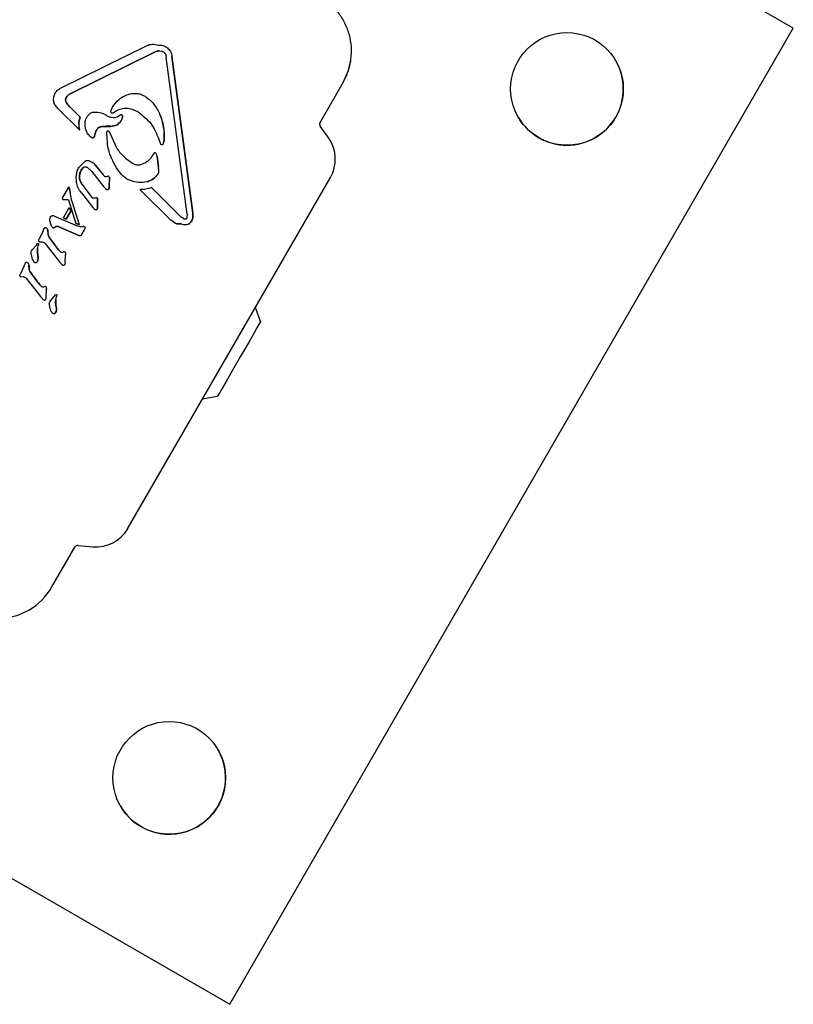
# Model space of a CAD drawing. Units: millimetres. Extents: x 697 to 1295, y 710 to 1285.
# Drawn here: x 995 to 1007, y 978 to 993 of the extents above; entities that cross this region are included whole.
import ezdxf

# ---------------------------------------------------------------- set-up
doc = ezdxf.new("R2010")
doc.units = ezdxf.units.MM
doc.header["$LTSCALE"] = 100

msp = doc.modelspace()

# ---------------------------------------------------------------- linework, layer by layer
at = {"color": 7, "linetype": 'Continuous', "lineweight": 25}
for p, q in [((1007.093, 992.944), (1000.829, 996.56)), ((1007.093, 992.944), (1000.829, 996.56)), ((998.593, 978.222), (1007.093, 992.944)), ((1007.093, 992.944), (1007.093, 992.944)), ((996.047, 992.045), (997.343, 992.681)), ((997.51, 992.688), (997.51, 992.688)), ((997.625, 992.665), (997.625, 992.665)), ((996.182, 991.955), (997.478, 992.591)), ((997.478, 992.591), (996.183, 991.954)), ((997.478, 992.591), (997.478, 992.591)), ((997.524, 992.605), (997.567, 992.599)), ((997.949, 990.141), (997.634, 992.508)), ((998.033, 990.152), (997.718, 992.519)), ((997.718, 992.519), (997.718, 992.519)), ((997.718, 992.519), (998.034, 990.152)), ((999.953, 991.522), (1000.3, 992.123)), ((996.124, 991.897), (996.128, 991.903)), ((997.314, 991.918), (997.314, 991.918)), ((996.173, 991.763), (996.126, 991.819)), ((996.173, 991.763), (996.335, 991.602)), ((996.173, 991.762), (996.173, 991.763)), ((996.173, 991.762), (996.335, 991.602)), ((996.818, 991.745), (996.823, 991.754)), ((995.997, 991.735), (996.326, 991.409)), ((996.315, 991.528), (996.335, 991.602)), ((996.335, 991.602), (996.335, 991.602)), ((996.713, 991.642), (996.713, 991.642)), ((996.797, 991.694), (996.818, 991.745)), ((996.811, 991.664), (996.812, 991.664)), ((996.815, 991.663), (996.814, 991.663)), ((996.827, 991.665), (996.826, 991.665)), ((996.897, 991.609), (996.939, 991.638)), ((996.96, 991.639), (996.959, 991.639)), ((996.966, 991.632), (996.966, 991.633)), ((997.187, 991.694), (997.209, 991.681)), ((997.535, 991.649), (997.534, 991.649)), ((996.326, 991.409), (996.315, 991.528)), ((996.663, 991.46), (996.793, 991.464)), ((996.663, 991.46), (996.663, 991.459)), ((996.959, 991.562), (996.958, 991.561)), ((996.959, 991.561), (996.958, 991.561)), ((1000.084, 991.284), (999.955, 991.468)), ((996.326, 991.409), (996.327, 991.409)), ((996.555, 991.335), (996.544, 991.303)), ((996.555, 991.335), (996.583, 991.409)), ((996.555, 991.335), (996.555, 991.335)), ((996.583, 991.409), (996.586, 991.414)), ((996.583, 991.409), (996.584, 991.409)), ((996.738, 991.386), (996.737, 991.386)), ((996.763, 991.393), (996.763, 991.393)), ((996.77, 991.385), (996.889, 991.128)), ((996.771, 991.385), (996.77, 991.385)), ((996.508, 991.29), (996.508, 991.29)), ((996.509, 991.29), (996.509, 991.289)), ((996.544, 991.303), (996.542, 991.299)), ((996.544, 991.302), (996.544, 991.303)), ((997.552, 991.195), (997.519, 991.275)), ((997.519, 991.275), (997.519, 991.275)), ((997.559, 991.187), (997.559, 991.187)), ((997.586, 991.199), (997.584, 991.194)), ((997.6, 991.256), (997.586, 991.199)), ((997.586, 991.199), (997.586, 991.199)), ((997.446, 991.056), (997.418, 991.013)), ((997.473, 991.062), (997.473, 991.062)), ((997.516, 990.852), (997.494, 991.013)), ((996.32, 990.848), (996.409, 990.939)), ((996.507, 990.928), (996.506, 990.928)), ((996.563, 990.879), (996.679, 990.731)), ((996.564, 990.879), (996.679, 990.731)), ((996.311, 990.834), (996.32, 990.848)), ((996.351, 990.803), (996.375, 990.837)), ((996.438, 990.847), (996.512, 990.782)), ((996.512, 990.782), (996.686, 990.559)), ((996.706, 990.705), (996.679, 990.731)), ((996.758, 990.713), (996.727, 990.701)), ((997.51, 990.747), (997.512, 990.752)), ((997.522, 990.787), (997.516, 990.852)), ((996.279, 990.627), (996.276, 990.708)), ((996.352, 990.605), (996.512, 990.391)), ((996.352, 990.605), (996.352, 990.605)), ((996.352, 990.605), (996.513, 990.391)), ((996.766, 990.71), (996.765, 990.71)), ((996.772, 990.567), (996.77, 990.531)), ((996.772, 990.567), (996.777, 990.667)), ((996.773, 990.567), (996.772, 990.567)), ((996.775, 990.696), (996.777, 990.667)), ((997.044, 990.67), (997.044, 990.67)), ((997.051, 985.395), (1000.11, 990.693)), ((997.343, 990.626), (997.343, 990.627)), ((996.151, 990.538), (996.071, 990.399)), ((996.179, 990.496), (996.17, 990.542)), ((996.171, 990.541), (996.17, 990.542)), ((996.21, 990.333), (996.179, 990.496)), ((996.354, 990.46), (996.527, 990.239)), ((996.726, 990.514), (996.686, 990.559)), ((996.733, 990.508), (996.733, 990.508)), ((996.754, 990.506), (996.754, 990.506)), ((996.77, 990.531), (996.765, 990.519)), ((997.237, 990.509), (997.701, 990.05)), ((997.409, 990.541), (997.858, 990.096)), ((997.409, 990.541), (997.409, 990.541)), ((997.409, 990.541), (997.859, 990.096)), ((996.071, 990.399), (996.065, 990.384)), ((996.065, 990.384), (996.065, 990.384)), ((996.067, 990.372), (996.075, 990.362)), ((996.079, 990.36), (996.092, 990.358)), ((996.08, 990.359), (996.079, 990.36)), ((996.092, 990.358), (996.157, 990.355)), ((996.157, 990.355), (996.092, 990.358)), ((996.092, 990.358), (996.092, 990.358)), ((996.157, 990.355), (996.271, 990.001)), ((996.21, 990.333), (996.319, 989.983)), ((996.21, 990.333), (996.32, 989.982)), ((996.512, 990.391), (996.513, 990.391)), ((996.543, 990.38), (996.564, 990.388)), ((996.586, 990.389), (996.586, 990.389)), ((996.596, 990.375), (996.598, 990.349)), ((996.597, 990.26), (996.598, 990.349)), ((996.598, 990.349), (996.598, 990.348)), ((995.91, 990.116), (995.91, 990.116)), ((995.927, 990.117), (995.948, 990.111)), ((996.081, 990.086), (996.171, 990.241)), ((996.123, 990.064), (996.192, 990.183)), ((996.192, 990.183), (996.124, 990.063)), ((996.171, 990.241), (996.192, 990.183)), ((996.171, 990.241), (996.171, 990.24)), ((996.171, 990.24), (996.192, 990.183)), ((996.192, 990.183), (996.192, 990.183)), ((996.556, 990.208), (996.527, 990.239)), ((996.56, 990.205), (996.56, 990.205)), ((996.59, 990.216), (996.58, 990.204)), ((996.58, 990.204), (996.58, 990.204)), ((996.595, 990.228), (996.59, 990.216)), ((996.597, 990.26), (996.595, 990.228)), ((996.595, 990.228), (996.595, 990.228)), ((997.949, 990.141), (997.946, 990.083)), ((998.034, 990.152), (998.033, 990.152)), ((995.895, 989.972), (995.878, 990.041)), ((995.885, 990.095), (995.887, 990.1)), ((995.948, 990.111), (996.288, 989.963)), ((996.082, 990.086), (996.081, 990.086)), ((996.081, 990.085), (996.123, 990.064)), ((996.124, 990.064), (996.082, 990.085)), ((996.123, 990.064), (996.124, 990.064)), ((996.271, 990.001), (996.319, 989.983)), ((996.271, 990.001), (996.272, 990.001)), ((996.32, 989.982), (996.272, 990.001)), ((996.319, 989.983), (996.32, 989.982)), ((997.771, 990.001), (997.701, 990.05)), ((997.752, 990.011), (997.752, 990.011)), ((997.851, 989.996), (997.851, 989.996)), ((997.854, 989.994), (997.855, 989.994)), ((997.907, 990.064), (997.858, 990.096)), ((997.946, 990.083), (997.943, 990.076)), ((997.969, 989.989), (997.968, 989.989)), ((998.025, 990.053), (998.017, 990.035)), ((998.026, 990.053), (998.025, 990.053)), ((995.769, 989.875), (995.718, 989.765)), ((995.769, 989.875), (995.793, 989.927)), ((995.793, 989.927), (995.794, 989.929)), ((995.821, 989.935), (995.821, 989.935)), ((995.827, 989.93), (995.827, 989.931)), ((995.85, 989.839), (995.846, 989.897)), ((995.846, 989.897), (995.847, 989.897)), ((995.923, 989.933), (995.923, 989.932)), ((995.923, 989.932), (995.923, 989.932)), ((996.003, 989.954), (996.312, 989.819)), ((996.312, 989.818), (996.003, 989.954)), ((996.341, 989.947), (996.288, 989.963)), ((996.36, 989.945), (996.341, 989.947)), ((996.357, 989.831), (996.349, 989.819)), ((996.36, 989.836), (996.357, 989.831)), ((996.381, 989.952), (996.36, 989.945)), ((996.36, 989.836), (996.402, 989.908)), ((996.361, 989.836), (996.36, 989.836)), ((996.402, 989.908), (996.361, 989.836)), ((996.395, 989.955), (996.395, 989.955)), ((996.408, 989.927), (996.402, 989.908)), ((996.402, 989.908), (996.402, 989.908)), ((996.409, 989.927), (996.408, 989.927)), ((995.611, 989.6), (995.674, 989.674)), ((995.674, 989.674), (995.693, 989.697)), ((995.702, 989.695), (995.701, 989.695)), ((995.706, 989.676), (995.702, 989.662)), ((995.707, 989.686), (995.706, 989.676)), ((995.706, 989.675), (995.706, 989.676)), ((995.707, 989.686), (995.707, 989.686)), ((995.71, 989.744), (995.718, 989.765)), ((995.718, 989.723), (995.719, 989.723)), ((995.718, 989.723), (995.718, 989.723)), ((995.726, 989.721), (995.761, 989.724)), ((995.726, 989.72), (995.726, 989.721)), ((995.761, 989.724), (995.762, 989.724)), ((995.822, 989.678), (996.023, 989.42)), ((996.008, 989.602), (995.866, 989.794)), ((996.326, 989.813), (996.312, 989.819)), ((996.336, 989.811), (996.326, 989.813)), ((996.326, 989.813), (996.326, 989.813)), ((996.336, 989.811), (996.336, 989.811)), ((996.344, 989.813), (996.343, 989.813)), ((996.35, 989.818), (996.349, 989.819)), ((995.609, 989.48), (995.595, 989.548)), ((995.602, 989.588), (995.611, 989.6)), ((995.692, 989.621), (995.702, 989.662)), ((996.044, 989.564), (996.008, 989.602)), ((996.064, 989.562), (996.094, 989.574)), ((996.108, 989.409), (996.113, 989.528)), ((996.112, 989.557), (996.113, 989.528)), ((996.112, 989.557), (996.112, 989.557)), ((996.113, 989.528), (996.114, 989.528)), ((995.484, 989.351), (995.508, 989.402)), ((995.508, 989.402), (995.509, 989.404)), ((995.536, 989.41), (995.536, 989.41)), ((995.542, 989.406), (995.542, 989.406)), ((995.652, 989.409), (995.653, 989.408)), ((995.652, 989.409), (995.652, 989.409)), ((995.669, 989.407), (995.669, 989.407)), ((995.689, 989.427), (995.687, 989.423)), ((995.689, 989.427), (995.689, 989.427)), ((995.701, 989.496), (995.701, 989.496)), ((996.062, 989.375), (996.023, 989.42)), ((996.101, 989.379), (996.099, 989.376)), ((996.101, 989.379), (996.101, 989.379)), ((996.109, 989.409), (996.108, 989.409)), ((995.425, 989.22), (995.434, 989.241)), ((995.484, 989.351), (995.433, 989.241)), ((995.565, 989.315), (995.561, 989.372)), ((995.561, 989.372), (995.562, 989.372)), ((995.723, 989.077), (995.581, 989.269)), ((996.078, 989.366), (996.077, 989.366)), ((996.09, 989.367), (996.09, 989.367)), ((995.433, 989.198), (995.434, 989.198)), ((995.433, 989.198), (995.433, 989.198)), ((995.441, 989.196), (995.476, 989.199)), ((995.441, 989.196), (995.441, 989.196)), ((995.476, 989.199), (995.477, 989.199)), ((995.537, 989.153), (995.738, 988.895)), ((995.759, 989.04), (995.723, 989.077)), ((995.809, 989.05), (995.779, 989.038)), ((995.816, 989.047), (995.816, 989.047)), ((995.823, 988.885), (995.828, 989.004)), ((995.828, 989.004), (995.827, 989.033)), ((995.827, 989.033), (995.827, 989.033)), ((995.828, 989.004), (995.829, 989.003)), ((995.777, 988.851), (995.738, 988.895)), ((995.785, 988.845), (995.785, 988.845)), ((995.785, 988.845), (995.785, 988.845)), ((995.805, 988.843), (995.805, 988.843)), ((995.814, 988.851), (995.816, 988.854)), ((995.816, 988.854), (995.816, 988.854)), ((995.824, 988.884), (995.823, 988.885)), ((995.877, 988.818), (995.886, 988.83)), ((995.886, 988.83), (995.968, 988.926)), ((995.967, 988.851), (995.977, 988.892)), ((995.977, 988.925), (995.976, 988.925)), ((995.981, 988.905), (995.977, 988.892)), ((995.982, 988.915), (995.981, 988.905)), ((995.981, 988.905), (995.981, 988.905)), ((995.982, 988.915), (995.982, 988.915)), ((995.884, 988.71), (995.87, 988.777)), ((995.927, 988.638), (995.928, 988.638)), ((995.927, 988.638), (995.927, 988.638)), ((995.944, 988.636), (995.944, 988.636)), ((995.964, 988.657), (995.962, 988.653)), ((995.964, 988.657), (995.964, 988.657)), ((995.976, 988.725), (995.976, 988.726)), ((999.057, 988.518), (998.978, 988.734)), ((998.181, 987.352), (998.407, 987.392)), ((995.908, 984.516), (996.255, 985.117)), ((996.303, 985.142), (996.527, 985.122)), ((992.455, 981.765), (998.593, 978.222))]:
    msp.add_line(p, q, dxfattribs=at)
at = {"color": 7, "linetype": 'Continuous', "lineweight": 25, "flags": 128}
for points in [[(1000.3, 992.123), (1000.381, 992.304), (1000.417, 992.46)], [(999.057, 988.518), (999.054, 988.514), (999.036, 988.483), (999.002, 988.424), (998.953, 988.339), (998.893, 988.234), (998.823, 988.114), (998.749, 987.985), (998.674, 987.855), (998.601, 987.73), (998.536, 987.617), (998.482, 987.522), (998.44, 987.451)], [(998.44, 987.451), (998.415, 987.407), (998.407, 987.392)]]:
    msp.add_lwpolyline(points, dxfattribs=at)
at = {"color": 7, "linetype": 'Continuous', "lineweight": 25}
for centre in [(1003.678, 992.029), (997.678, 981.637)]:
    msp.add_circle(centre, 0.85, dxfattribs=at)
for centre, radius, start, end in [((997.534, 992.485), 0.12, 94.4638, 117.9726), ((1003.678, 992.029), 0.85, 329.9997, 30), ((996.239, 991.839), 0.129, 116.1633, 153.1933), ((996.197, 991.86), 0.0814, 153.1928, 210.2768), ((996.317, 991.927), 0.219, 209.5393, 228.8393), ((996.563, 991.502), 0.249, 156.2148, 173.9431), ((996.875, 991.611), 0.0979, 329.0407, 0.2233), ((996.81, 991.325), 0.794, 354.9769, 24.0756), ((1003.678, 992.029), 0.85, 210, 329.9997), ((996.62, 991.497), 0.306, 174.1403, 196.7151), ((996.666, 991.368), 0.0919, 91.7986, 153.5624), ((996.764, 990.474), 0.991, 88.2917, 95.8291), ((996.798, 991.647), 0.183, 268.594, 331.9097), ((999.996, 991.497), 0.05, 149.9995, 214.9985), ((996.431, 991.358), 0.127, 333.7217, 349.0977), ((996.804, 991.281), 0.255, 149.9919, 167.8877), ((997.412, 991.272), 0.189, 337.1476, 354.9678), ((999.634, 990.968), 0.55, 329.9995, 34.9985), ((1000.19, 991.292), 2.71, 185.911, 189.3662), ((996.498, 990.701), 0.175, 176.6866, 213.5303), ((996.529, 990.7), 0.206, 138.2247, 176.7098), ((997.258, 990.92), 0.306, 286.2183, 325.6249), ((997.454, 990.786), 0.0682, 325.5859, 0.7265), ((997.088, 990.781), 0.434, 0.7325, 9.2768), ((996.608, 990.562), 0.165, 349.0838, 1.6425), ((997.713, 990.576), 0.94, 174.4836, 180.5681), ((996.685, 990.677), 0.0926, 353.5615, 11.6244), ((996.001, 990.484), 0.179, 3.6972, 18.6423), ((996.868, 990.539), 0.689, 183.6415, 197.4243), ((996.73, 990.539), 0.0406, 306.1187, 349.4044), ((997.335, 990.297), 0.739, 175.9898, 182.8271), ((996.51, 990.356), 0.0886, 354.8774, 12.0032), ((996.554, 990.237), 0.0424, 308.282, 347.1142), ((996.472, 990.252), 0.126, 349.0543, 3.8269), ((997.836, 990.118), 0.2, 341.0267, 9.7394), ((997.819, 990.103), 0.112, 245.2083, 287.1052), ((997.916, 990.094), 0.117, 296.7744, 339.7982), ((997.462, 989.962), 1.617, 182.2997, 184.3552), ((995.94, 989.846), 0.0905, 184.3551, 215.3193), ((995.916, 989.986), 0.0581, 289.0244, 313.2136), ((995.989, 989.908), 0.0488, 102.2487, 133.2124), ((995.987, 989.916), 0.0405, 66.6346, 102.2066), ((996.22, 989.91), 0.159, 324.72, 332.1567), ((1000.957, 993.4), 6.239, 215.3195, 217.5102), ((995.973, 989.576), 0.284, 170.9197, 196.5324), ((995.603, 989.477), 0.1, 329.7936, 10.8877), ((997.178, 989.437), 1.617, 182.3, 184.3549), ((995.655, 989.321), 0.0905, 184.3548, 215.3192), ((1000.672, 992.876), 6.238, 215.3195, 217.5102), ((995.737, 989.014), 0.0926, 353.5708, 11.6217), ((996.248, 988.806), 0.283, 170.9173, 196.5349), ((995.926, 988.674), 0.0416, 295.5667, 335.8034), ((995.878, 988.707), 0.1, 330.0721, 10.8877), ((996.575, 985.67), 0.55, 265.0015, 330.0005), ((996.299, 985.092), 0.05, 85.0015, 150.0005), ((995.086, 984.991), 0.95, 210.0001, 330.0018), ((997.678, 981.637), 0.85, 210, 30)]:
    msp.add_arc(centre, radius, start, end, dxfattribs=at)
for points in [[(1000.3, 992.123), (1000.328, 992.178), (1000.384, 992.289), (1000.425, 992.473), (1000.432, 992.66), (1000.401, 992.845), (1000.335, 993.021), (1000.236, 993.179), (1000.109, 993.318), (1000.004, 993.386), (999.952, 993.42)], [(997.343, 992.681), (997.356, 992.687), (997.382, 992.698), (997.425, 992.703), (997.469, 992.701), (997.496, 992.693), (997.51, 992.688)], [(997.51, 992.688), (997.522, 992.689), (997.547, 992.691), (997.584, 992.684), (997.619, 992.67), (997.651, 992.649), (997.677, 992.622), (997.698, 992.591), (997.713, 992.556), (997.716, 992.531), (997.718, 992.519)], [(997.478, 992.591), (997.485, 992.594), (997.5, 992.601), (997.516, 992.604), (997.524, 992.605)], [(997.567, 992.599), (997.576, 992.596), (997.594, 992.588), (997.606, 992.573), (997.612, 992.565)], [(997.612, 992.565), (997.617, 992.556), (997.628, 992.538), (997.632, 992.518), (997.634, 992.508)], [(995.997, 991.735), (995.982, 991.751), (995.953, 991.782), (995.933, 991.844), (995.933, 991.908), (995.95, 991.947), (995.959, 991.967)], [(995.959, 991.967), (995.971, 991.983), (995.994, 992.016), (996.029, 992.035), (996.047, 992.045)], [(996.128, 991.903), (996.135, 991.914), (996.149, 991.935), (996.171, 991.948), (996.182, 991.955)], [(996.823, 991.754), (996.851, 991.795), (996.908, 991.875), (996.996, 991.919), (997.04, 991.941)], [(997.04, 991.941), (997.062, 991.948), (997.108, 991.962), (997.18, 991.963), (997.25, 991.95), (997.293, 991.929), (997.314, 991.918)], [(997.314, 991.918), (997.361, 991.881), (997.455, 991.809), (997.508, 991.702), (997.534, 991.649)], [(996.126, 991.819), (996.123, 991.826), (996.117, 991.838), (996.115, 991.858), (996.116, 991.878), (996.121, 991.891), (996.124, 991.897)], [(996.415, 991.554), (996.419, 991.567), (996.428, 991.594), (996.452, 991.629), (996.483, 991.659), (996.508, 991.672), (996.52, 991.679)], [(996.52, 991.679), (996.556, 991.68), (996.628, 991.684), (996.692, 991.652), (996.724, 991.635)], [(996.814, 991.663), (996.811, 991.664), (996.806, 991.668), (996.8, 991.675), (996.797, 991.684), (996.797, 991.691), (996.797, 991.694)], [(996.826, 991.665), (996.853, 991.683), (996.906, 991.72), (997.002, 991.741), (997.1, 991.736), (997.158, 991.708), (997.187, 991.694)], [(996.939, 991.638), (996.94, 991.638), (996.942, 991.64), (996.946, 991.641), (996.95, 991.642), (996.954, 991.642), (996.957, 991.64), (996.961, 991.639), (996.964, 991.636), (996.965, 991.634), (996.966, 991.633)], [(996.972, 991.612), (996.972, 991.603), (996.971, 991.586), (996.963, 991.57), (996.959, 991.562)], [(996.966, 991.633), (996.968, 991.629), (996.972, 991.623), (996.972, 991.615), (996.972, 991.612)], [(997.209, 991.681), (997.278, 991.627), (997.417, 991.519), (997.485, 991.357), (997.519, 991.275)], [(997.534, 991.649), (997.558, 991.586), (997.605, 991.459), (997.602, 991.323), (997.6, 991.256)], [(996.508, 991.29), (996.49, 991.307), (996.453, 991.34), (996.42, 991.407), (996.404, 991.48), (996.411, 991.529), (996.415, 991.554)], [(996.586, 991.414), (996.59, 991.42), (996.599, 991.433), (996.618, 991.447), (996.639, 991.457), (996.655, 991.459), (996.663, 991.46)], [(996.958, 991.561), (996.949, 991.547), (996.931, 991.518), (996.89, 991.487), (996.843, 991.467), (996.81, 991.465), (996.793, 991.464)], [(996.737, 991.386), (996.738, 991.387), (996.74, 991.39), (996.744, 991.394), (996.749, 991.396), (996.754, 991.396), (996.759, 991.395), (996.764, 991.393), (996.768, 991.389), (996.77, 991.386), (996.77, 991.385)], [(996.901, 990.806), (996.85, 990.896), (996.746, 991.075), (996.74, 991.283), (996.737, 991.386)], [(996.542, 991.299), (996.54, 991.296), (996.536, 991.291), (996.527, 991.287), (996.517, 991.286), (996.511, 991.289), (996.508, 991.29)], [(997.584, 991.194), (997.583, 991.192), (997.581, 991.19), (997.577, 991.187), (997.572, 991.185), (997.567, 991.184), (997.563, 991.185), (997.558, 991.187), (997.554, 991.19), (997.552, 991.193), (997.552, 991.195)], [(997.418, 991.013), (997.407, 990.998), (997.387, 990.967), (997.345, 990.93), (997.297, 990.9), (997.262, 990.888), (997.244, 990.883)], [(997.48, 991.055), (997.479, 991.057), (997.477, 991.059), (997.472, 991.062), (997.468, 991.064), (997.463, 991.065), (997.458, 991.064), (997.453, 991.063), (997.449, 991.06), (997.447, 991.057), (997.446, 991.056)], [(997.494, 991.013), (997.493, 991.021), (997.491, 991.036), (997.483, 991.049), (997.48, 991.055)], [(996.409, 990.939), (996.412, 990.941), (996.42, 990.945), (996.433, 990.949), (996.446, 990.95), (996.455, 990.948), (996.459, 990.948)], [(996.459, 990.948), (996.479, 990.94), (996.52, 990.926), (996.549, 990.895), (996.563, 990.879)], [(997.244, 990.883), (997.236, 990.881), (997.219, 990.878), (997.193, 990.879), (997.167, 990.884), (997.151, 990.892), (997.144, 990.896)], [(996.276, 990.708), (996.278, 990.73), (996.282, 990.774), (996.301, 990.814), (996.311, 990.834)], [(996.323, 990.712), (996.325, 990.728), (996.329, 990.76), (996.343, 990.789), (996.351, 990.803)], [(996.352, 990.605), (996.343, 990.622), (996.325, 990.655), (996.324, 990.693), (996.323, 990.712)], [(996.375, 990.837), (996.38, 990.841), (996.388, 990.849), (996.405, 990.854), (996.422, 990.854), (996.433, 990.849), (996.438, 990.847)], [(996.775, 990.696), (996.775, 990.698), (996.773, 990.702), (996.769, 990.707), (996.764, 990.711), (996.76, 990.712), (996.758, 990.713)], [(997.343, 990.627), (997.301, 990.621), (997.216, 990.609), (997.091, 990.641), (996.979, 990.705), (996.927, 990.773), (996.901, 990.806)], [(997.51, 990.747), (997.487, 990.72), (997.442, 990.665), (997.376, 990.639), (997.343, 990.627)], [(997.512, 990.752), (997.515, 990.757), (997.521, 990.768), (997.521, 990.781), (997.522, 990.787)], [(996.354, 990.46), (996.335, 990.485), (996.296, 990.534), (996.285, 990.596), (996.279, 990.627)], [(996.727, 990.701), (996.725, 990.701), (996.722, 990.701), (996.716, 990.701), (996.711, 990.703), (996.708, 990.704), (996.706, 990.705)], [(996.166, 990.546), (996.164, 990.546), (996.162, 990.547), (996.159, 990.546), (996.158, 990.545)], [(996.754, 990.506), (996.751, 990.506), (996.746, 990.504), (996.738, 990.505), (996.731, 990.509), (996.728, 990.512), (996.726, 990.514)], [(996.765, 990.519), (996.763, 990.516), (996.76, 990.512), (996.756, 990.508), (996.754, 990.506)], [(997.409, 990.541), (997.381, 990.53), (997.326, 990.51), (997.267, 990.509), (997.237, 990.509)], [(996.065, 990.384), (996.065, 990.382), (996.064, 990.378), (996.066, 990.374), (996.067, 990.372)], [(996.075, 990.362), (996.075, 990.362), (996.077, 990.36), (996.078, 990.36), (996.079, 990.36)], [(996.543, 990.38), (996.54, 990.379), (996.535, 990.378), (996.526, 990.38), (996.518, 990.385), (996.514, 990.389), (996.512, 990.391)], [(996.564, 990.388), (996.566, 990.389), (996.571, 990.391), (996.576, 990.392), (996.579, 990.392)], [(996.579, 990.392), (996.581, 990.391), (996.585, 990.39), (996.59, 990.386), (996.594, 990.381), (996.596, 990.377), (996.596, 990.375)], [(995.887, 990.1), (995.889, 990.102), (995.891, 990.106), (995.897, 990.11), (995.903, 990.114), (995.908, 990.116), (995.91, 990.116)], [(995.91, 990.116), (995.913, 990.117), (995.918, 990.118), (995.924, 990.117), (995.927, 990.117)], [(996.58, 990.204), (996.578, 990.204), (996.574, 990.202), (996.567, 990.202), (996.561, 990.204), (996.558, 990.206), (996.556, 990.208)], [(998.033, 990.152), (998.035, 990.136), (998.039, 990.102), (998.03, 990.07), (998.025, 990.053)], [(995.878, 990.041), (995.877, 990.05), (995.876, 990.069), (995.882, 990.086), (995.885, 990.095)], [(995.92, 989.935), (995.915, 989.94), (995.904, 989.951), (995.898, 989.965), (995.895, 989.972)], [(997.851, 989.996), (997.838, 989.993), (997.81, 989.988), (997.784, 989.997), (997.771, 990.001)], [(997.968, 989.989), (997.959, 989.986), (997.94, 989.978), (997.909, 989.977), (997.878, 989.982), (997.86, 989.991), (997.851, 989.996)], [(997.943, 990.076), (997.941, 990.073), (997.937, 990.068), (997.927, 990.063), (997.917, 990.061), (997.91, 990.063), (997.907, 990.064)], [(998.017, 990.035), (998.01, 990.026), (997.998, 990.007), (997.978, 989.995), (997.968, 989.989)], [(995.794, 989.929), (995.794, 989.93), (995.796, 989.933), (995.8, 989.935), (995.804, 989.938), (995.807, 989.938), (995.809, 989.938)], [(995.809, 989.938), (995.81, 989.938), (995.814, 989.938), (995.818, 989.936), (995.823, 989.934), (995.825, 989.932), (995.827, 989.931)], [(995.827, 989.931), (995.831, 989.926), (995.841, 989.916), (995.844, 989.903), (995.846, 989.897)], [(995.866, 989.794), (995.862, 989.801), (995.853, 989.815), (995.851, 989.831), (995.85, 989.839)], [(995.934, 989.931), (995.933, 989.931), (995.93, 989.93), (995.926, 989.931), (995.923, 989.932), (995.921, 989.934), (995.92, 989.935)], [(995.955, 989.944), (995.952, 989.941), (995.946, 989.936), (995.938, 989.933), (995.934, 989.931)], [(995.955, 989.944), (995.958, 989.947), (995.965, 989.952), (995.974, 989.955), (995.978, 989.956)], [(995.978, 989.956), (995.982, 989.957), (995.991, 989.958), (995.999, 989.955), (996.003, 989.954)], [(996.395, 989.955), (996.394, 989.955), (996.391, 989.956), (996.388, 989.955), (996.384, 989.954), (996.382, 989.953), (996.381, 989.952)], [(996.395, 989.955), (996.397, 989.953), (996.402, 989.95), (996.405, 989.945), (996.406, 989.942)], [(996.406, 989.942), (996.407, 989.94), (996.409, 989.935), (996.409, 989.929), (996.408, 989.927)], [(995.693, 989.697), (995.694, 989.697), (995.696, 989.697), (995.698, 989.697), (995.701, 989.696), (995.703, 989.695), (995.705, 989.693), (995.706, 989.691), (995.707, 989.688), (995.707, 989.687), (995.707, 989.686)], [(995.711, 989.731), (995.71, 989.733), (995.709, 989.738), (995.71, 989.742), (995.71, 989.744)], [(995.726, 989.721), (995.724, 989.721), (995.721, 989.721), (995.717, 989.723), (995.713, 989.727), (995.712, 989.73), (995.711, 989.731)], [(995.761, 989.724), (995.773, 989.719), (995.798, 989.709), (995.814, 989.688), (995.822, 989.678)], [(996.343, 989.813), (996.342, 989.813), (996.34, 989.811), (996.337, 989.811), (996.336, 989.811)], [(996.349, 989.819), (996.349, 989.818), (996.347, 989.815), (996.345, 989.814), (996.343, 989.813)], [(995.595, 989.548), (995.594, 989.555), (995.593, 989.569), (995.599, 989.582), (995.602, 989.588)], [(995.701, 989.496), (995.696, 989.517), (995.686, 989.558), (995.69, 989.6), (995.692, 989.621)], [(996.064, 989.562), (996.062, 989.562), (996.059, 989.56), (996.054, 989.56), (996.048, 989.561), (996.046, 989.563), (996.044, 989.564)], [(995.509, 989.404), (995.509, 989.405), (995.511, 989.408), (995.515, 989.411), (995.519, 989.413), (995.522, 989.414), (995.524, 989.414)], [(995.524, 989.414), (995.525, 989.414), (995.529, 989.414), (995.533, 989.412), (995.538, 989.409), (995.54, 989.407), (995.542, 989.406)], [(995.542, 989.406), (995.546, 989.401), (995.556, 989.392), (995.559, 989.379), (995.561, 989.372)], [(995.648, 989.412), (995.639, 989.422), (995.621, 989.442), (995.613, 989.467), (995.609, 989.48)], [(995.669, 989.407), (995.667, 989.406), (995.664, 989.406), (995.658, 989.406), (995.653, 989.408), (995.65, 989.41), (995.648, 989.412)], [(995.687, 989.423), (995.685, 989.42), (995.68, 989.413), (995.673, 989.409), (995.669, 989.407)], [(995.701, 989.496), (995.702, 989.484), (995.704, 989.46), (995.694, 989.438), (995.689, 989.427)], [(996.077, 989.366), (996.075, 989.367), (996.069, 989.369), (996.064, 989.373), (996.062, 989.375)], [(996.099, 989.376), (996.098, 989.374), (996.096, 989.37), (996.092, 989.368), (996.09, 989.367)], [(996.108, 989.409), (996.108, 989.404), (996.107, 989.393), (996.103, 989.384), (996.101, 989.379)], [(995.581, 989.269), (995.577, 989.276), (995.568, 989.29), (995.566, 989.306), (995.565, 989.315)], [(996.09, 989.367), (996.089, 989.367), (996.087, 989.366), (996.084, 989.365), (996.08, 989.366), (996.078, 989.366), (996.077, 989.366)], [(995.426, 989.207), (995.425, 989.209), (995.424, 989.213), (995.425, 989.218), (995.425, 989.22)], [(995.441, 989.196), (995.439, 989.196), (995.436, 989.197), (995.432, 989.199), (995.428, 989.202), (995.427, 989.205), (995.426, 989.207)], [(995.476, 989.199), (995.488, 989.194), (995.513, 989.185), (995.529, 989.164), (995.537, 989.153)], [(995.779, 989.038), (995.777, 989.037), (995.774, 989.036), (995.769, 989.036), (995.764, 989.037), (995.761, 989.039), (995.759, 989.04)], [(995.827, 989.033), (995.826, 989.035), (995.825, 989.039), (995.821, 989.044), (995.815, 989.048), (995.811, 989.049), (995.809, 989.05)], [(995.792, 988.842), (995.79, 988.843), (995.784, 988.845), (995.78, 988.849), (995.777, 988.851)], [(995.792, 988.842), (995.793, 988.842), (995.796, 988.841), (995.799, 988.841), (995.802, 988.842), (995.804, 988.842), (995.805, 988.843)], [(995.805, 988.843), (995.807, 988.844), (995.811, 988.846), (995.813, 988.85), (995.814, 988.851)], [(995.816, 988.854), (995.818, 988.859), (995.822, 988.869), (995.823, 988.879), (995.823, 988.885)], [(995.87, 988.777), (995.869, 988.784), (995.868, 988.799), (995.874, 988.811), (995.877, 988.818)], [(995.976, 988.726), (995.971, 988.746), (995.961, 988.788), (995.965, 988.83), (995.967, 988.851)], [(995.968, 988.926), (995.969, 988.926), (995.971, 988.927), (995.973, 988.926), (995.976, 988.926), (995.978, 988.924), (995.98, 988.923), (995.981, 988.92), (995.982, 988.918), (995.982, 988.916), (995.982, 988.915)], [(995.923, 988.641), (995.914, 988.651), (995.896, 988.671), (995.888, 988.697), (995.884, 988.71)], [(995.944, 988.636), (995.942, 988.636), (995.939, 988.635), (995.933, 988.636), (995.928, 988.638), (995.925, 988.64), (995.923, 988.641)], [(995.962, 988.653), (995.96, 988.65), (995.955, 988.643), (995.948, 988.639), (995.944, 988.636)], [(995.976, 988.726), (995.977, 988.714), (995.979, 988.69), (995.969, 988.668), (995.964, 988.657)]]:
    msp.add_open_spline(points, degree=3, dxfattribs=at)
for points, knots in [([(996.724, 991.635), (996.736, 991.627), (996.762, 991.611), (996.807, 991.599), (996.853, 991.597), (996.882, 991.605), (996.897, 991.609)], [0, 0, 0, 0, 0.251993, 0.502586, 0.752016, 1, 1, 1, 1]), ([(996.826, 991.665), (996.826, 991.664), (996.824, 991.663), (996.82, 991.662), (996.817, 991.662), (996.815, 991.663), (996.814, 991.663)], [0, 0, 0, 0, 0.254566, 0.508143, 0.753592, 1, 1, 1, 1]), ([(996.889, 991.128), (996.925, 991.082), (996.997, 990.991), (997.095, 990.928), (997.144, 990.896)], [0, 0, 0, 0, 0.498041, 1, 1, 1, 1]), ([(996.158, 990.545), (996.156, 990.544), (996.154, 990.542), (996.152, 990.539), (996.151, 990.538)], [0, 0, 0, 0, 0.506994, 1, 1, 1, 1]), ([(996.17, 990.542), (996.17, 990.542), (996.17, 990.543), (996.169, 990.544), (996.167, 990.545), (996.166, 990.546), (996.166, 990.546)], [0, 0, 0, 0, 0.262029, 0.504996, 0.745338, 1, 1, 1, 1]), ([(996.094, 989.574), (996.096, 989.574), (996.1, 989.573), (996.105, 989.569), (996.11, 989.564), (996.111, 989.559), (996.112, 989.557)], [0, 0, 0, 0, 0.25079, 0.500068, 0.750798, 1, 1, 1, 1])]:
    msp.add_open_spline(points, degree=3, knots=knots, dxfattribs=at)

doc.saveas('drawing.dxf')
